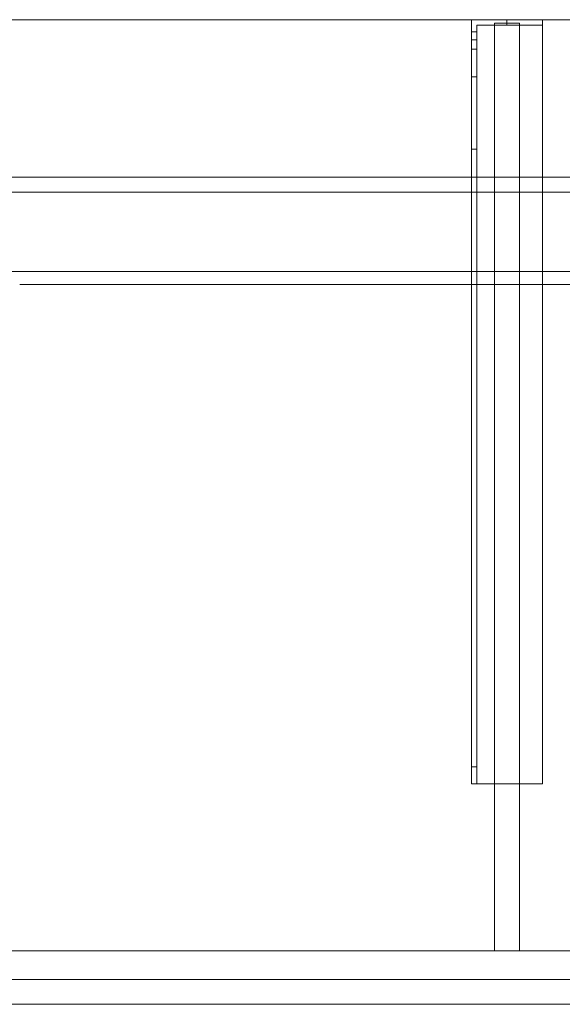
# Model space of a CAD drawing. Units: millimetres. Extents: x -856 to 1400, y -554 to 0.
# Drawn here: x -574 to -269, y -554 to 0 of the extents above; entities that cross this region are included whole.
import ezdxf
from ezdxf.lldxf.tags import DXFTag

# ---------------------------------------------------------------- set-up
doc = ezdxf.new("R2010")
doc.units = ezdxf.units.MM
for name, color, linetype, true_color in [('ORTHO$11', 7, 'Continuous', 0xffffff), ('TFR-TRI$13', 7, 'Continuous', 0xffffff), ('VERASE001I100$0000', 7, 'Continuous', 0xffffff), ('VERASE001I101$0000', 7, 'Continuous', 0xffffff), ('VERASE001I102$0000', 7, 'Continuous', 0xffffff), ('VERASE001I103$0000', 7, 'Continuous', 0xffffff), ('VERASE001I104$0000', 7, 'Continuous', 0xffffff), ('VERASE001I11$0001', 7, 'Continuous', 0xffffff), ('VERASE001I12$0000', 7, 'Continuous', 0xffffff), ('VERASE001I123$0000', 7, 'Continuous', 0xffffff), ('VERASE001I124$0000', 7, 'Continuous', 0xffffff), ('VERASE001I125$0000', 7, 'Continuous', 0xffffff), ('VERASE001I126$0000', 7, 'Continuous', 0xffffff), ('VERASE001I127$0010', 7, 'Continuous', 0xffffff), ('VERASE001I128$0100', 7, 'Continuous', 0xffffff), ('VERASE001I129$0000', 7, 'Continuous', 0xffffff), ('VERASE001I13$0000', 7, 'Continuous', 0xffffff), ('VERASE001I130$0000', 7, 'Continuous', 0xffffff), ('VERASE001I131$0000', 7, 'Continuous', 0xffffff), ('VERASE001I132$0011', 7, 'Continuous', 0xffffff), ('VERASE001I133$0000', 7, 'Continuous', 0xffffff), ('VERASE001I145$0000', 7, 'Continuous', 0xffffff), ('VERASE001I146$0000', 7, 'Continuous', 0xffffff), ('VERASE001I147$0000', 7, 'Continuous', 0xffffff), ('VERASE001I227$0000', 7, 'Continuous', 0xffffff), ('VERASE001I228$0001', 7, 'Continuous', 0xffffff), ('VERASE001I231$0001', 7, 'Continuous', 0xffffff), ('VERASE001I232$0001', 7, 'Continuous', 0xffffff), ('VERASE001I233$0010', 7, 'Continuous', 0xffffff), ('VERASE001I234$0101', 7, 'Continuous', 0xffffff), ('VERASE001I235$0000', 7, 'Continuous', 0xffffff), ('VERASE001I236$0000', 7, 'Continuous', 0xffffff), ('VERASE001I237$0000', 7, 'Continuous', 0xffffff), ('VERASE001I238$0000', 7, 'Continuous', 0xffffff), ('VERASE001I239$0000', 7, 'Continuous', 0xffffff), ('VERASE001I24$0100', 7, 'Continuous', 0xffffff), ('VERASE001I240$0000', 7, 'Continuous', 0xffffff), ('VERASE001I241$0000', 7, 'Continuous', 0xffffff), ('VERASE001I242$0000', 7, 'Continuous', 0xffffff), ('VERASE001I243$0000', 7, 'Continuous', 0xffffff), ('VERASE001I244$0000', 7, 'Continuous', 0xffffff), ('VERASE001I245$0000', 7, 'Continuous', 0xffffff), ('VERASE001I246$0101', 7, 'Continuous', 0xffffff), ('VERASE001I247$0000', 7, 'Continuous', 0xffffff), ('VERASE001I248$0000', 7, 'Continuous', 0xffffff), ('VERASE001I249$0000', 7, 'Continuous', 0xffffff), ('VERASE001I250$0100', 7, 'Continuous', 0xffffff), ('VERASE001I251$0000', 7, 'Continuous', 0xffffff), ('VERASE001I252$0000', 7, 'Continuous', 0xffffff), ('VERASE001I253$0000', 7, 'Continuous', 0xffffff), ('VERASE001I254$0000', 7, 'Continuous', 0xffffff), ('VERASE001I255$0000', 7, 'Continuous', 0xffffff), ('VERASE001I256$0000', 7, 'Continuous', 0xffffff), ('VERASE001I27$0000', 7, 'Continuous', 0xffffff), ('VERASE001I34$0100', 7, 'Continuous', 0xffffff), ('VERASE001I36$0000', 7, 'Continuous', 0xffffff), ('VERASE001I4$0000', 7, 'Continuous', 0xffffff), ('VERASE001I434$0000', 7, 'Continuous', 0xffffff), ('VERASE001I435$0000', 7, 'Continuous', 0xffffff), ('VERASE001I81$0000', 7, 'Continuous', 0xffffff), ('VERASE001I83$0000', 7, 'Continuous', 0xffffff), ('VERASE001I84$0000', 7, 'Continuous', 0xffffff), ('VERASE001I85$0000', 7, 'Continuous', 0xffffff), ('VERASE001I87$0100', 7, 'Continuous', 0xffffff), ('VERASE001I88$0100', 7, 'Continuous', 0xffffff), ('VERASE001I89$0000', 7, 'Continuous', 0xffffff), ('VERASE001I90$0000', 7, 'Continuous', 0xffffff), ('VERASE001I91$0010', 7, 'Continuous', 0xffffff), ('VERASE001I92$0000', 7, 'Continuous', 0xffffff), ('VERASE001I93$0000', 7, 'Continuous', 0xffffff), ('VERASE001I94$0010', 7, 'Continuous', 0xffffff), ('VERASE001I95$0000', 7, 'Continuous', 0xffffff), ('VERASE001I96$0000', 7, 'Continuous', 0xffffff), ('VERASE001I97$0000', 7, 'Continuous', 0xffffff), ('VERASE001I98$0000', 7, 'Continuous', 0xffffff), ('VERASE001I99$0000', 7, 'Continuous', 0xffffff), ('VMODIFIED001I100$0100', 7, 'Continuous', 0xffffff), ('VMODIFIED001I102$0100', 7, 'Continuous', 0xffffff), ('VMODIFIED001I11$0100', 7, 'Continuous', 0xffffff), ('VMODIFIED001I11$1000', 7, 'Continuous', 0xffffff), ('VMODIFIED001I12$0001', 7, 'Continuous', 0xffffff), ('VMODIFIED001I12$1000', 7, 'Continuous', 0xffffff), ('VMODIFIED001I123$0010', 7, 'Continuous', 0xffffff), ('VMODIFIED001I123$0100', 7, 'Continuous', 0xffffff), ('VMODIFIED001I125$0100', 7, 'Continuous', 0xffffff), ('VMODIFIED001I13$0100', 7, 'Continuous', 0xffffff), ('VMODIFIED001I133$0001', 7, 'Continuous', 0xffffff), ('VMODIFIED001I133$0010', 7, 'Continuous', 0xffffff), ('VMODIFIED001I227$0010', 7, 'Continuous', 0xffffff), ('VMODIFIED001I227$0100', 7, 'Continuous', 0xffffff), ('VMODIFIED001I228$0010', 7, 'Continuous', 0xffffff), ('VMODIFIED001I228$0100', 7, 'Continuous', 0xffffff), ('VMODIFIED001I231$0100', 7, 'Continuous', 0xffffff), ('VMODIFIED001I232$0100', 7, 'Continuous', 0xffffff), ('VMODIFIED001I236$0100', 7, 'Continuous', 0xffffff), ('VMODIFIED001I238$0010', 7, 'Continuous', 0xffffff), ('VMODIFIED001I239$0100', 7, 'Continuous', 0xffffff), ('VMODIFIED001I241$0100', 7, 'Continuous', 0xffffff), ('VMODIFIED001I242$0010', 7, 'Continuous', 0xffffff), ('VMODIFIED001I242$0100', 7, 'Continuous', 0xffffff), ('VMODIFIED001I243$0100', 7, 'Continuous', 0xffffff), ('VMODIFIED001I244$0100', 7, 'Continuous', 0xffffff), ('VMODIFIED001I245$0100', 7, 'Continuous', 0xffffff), ('VMODIFIED001I247$0100', 7, 'Continuous', 0xffffff), ('VMODIFIED001I248$0001', 7, 'Continuous', 0xffffff), ('VMODIFIED001I248$0100', 7, 'Continuous', 0xffffff), ('VMODIFIED001I249$0100', 7, 'Continuous', 0xffffff), ('VMODIFIED001I250$0001', 7, 'Continuous', 0xffffff), ('VMODIFIED001I250$0010', 7, 'Continuous', 0xffffff), ('VMODIFIED001I251$0100', 7, 'Continuous', 0xffffff), ('VMODIFIED001I252$0100', 7, 'Continuous', 0xffffff), ('VMODIFIED001I253$0010', 7, 'Continuous', 0xffffff), ('VMODIFIED001I253$0100', 7, 'Continuous', 0xffffff), ('VMODIFIED001I254$0100', 7, 'Continuous', 0xffffff), ('VMODIFIED001I255$0100', 7, 'Continuous', 0xffffff), ('VMODIFIED001I256$0100', 7, 'Continuous', 0xffffff), ('VMODIFIED001I27$0100', 7, 'Continuous', 0xffffff), ('VMODIFIED001I4$0001', 7, 'Continuous', 0xffffff), ('VMODIFIED001I4$1000', 7, 'Continuous', 0xffffff), ('VMODIFIED001I434$0100', 7, 'Continuous', 0xffffff), ('VMODIFIED001I83$0001', 7, 'Continuous', 0xffffff), ('VMODIFIED001I83$1000', 7, 'Continuous', 0xffffff), ('VMODIFIED001I84$0001', 7, 'Continuous', 0xffffff), ('VMODIFIED001I84$0100', 7, 'Continuous', 0xffffff), ('VMODIFIED001I84$1000', 7, 'Continuous', 0xffffff), ('VMODIFIED001I85$0001', 7, 'Continuous', 0xffffff), ('VMODIFIED001I85$0100', 7, 'Continuous', 0xffffff), ('VMODIFIED001I89$0100', 7, 'Continuous', 0xffffff), ('VMODIFIED001I91$0100', 7, 'Continuous', 0xffffff), ('VMODIFIED001I95$0100', 7, 'Continuous', 0xffffff), ('VMODIFIED001I99$0010', 7, 'Continuous', 0xffffff)]:
    doc.layers.add(name, color=color, linetype=linetype, true_color=true_color)
tags = doc.linetypes.add('DASHED', pattern=[25.72, 12.86, -12.86]).pattern_tags.tags
tags[6:7] = [DXFTag(74, 4), DXFTag(75, 0), DXFTag(340, '0'), DXFTag(46, 0.0), DXFTag(50, 0.0), DXFTag(44, 0.0), DXFTag(45, 0.0)]
tags[4:5] = [DXFTag(74, 4), DXFTag(75, 0), DXFTag(340, '0'), DXFTag(46, 0.0), DXFTag(50, 0.0), DXFTag(44, 0.0), DXFTag(45, 0.0)]

msp = doc.modelspace()

# ---------------------------------------------------------------- linework, layer by layer
at = {"layer": 'ORTHO$11', "color": 13, "linetype": 'DASHED', "lineweight": 13}
for p, q in [((-300, -3, -155.5), (-300, 0, -155.5)), ((-300, 0, -166.5), (-300, -3, -166.5)), ((-300, -3, -255.5), (-300, 0, -255.5)), ((-300, 0, -266.5), (-300, -3, -266.5)), ((-300, -3, -190.5), (-300, 0, -190.5)), ((-300, 0, -201.5), (-300, -3, -201.5))]:
    msp.add_line(p, q, dxfattribs=at)
at = {"layer": 'TFR-TRI$13', "color": 9, "linetype": 'Continuous', "lineweight": 18}
msp.add_line((-320, -11.39, -294.86), (-317, -11.39, -294.86), dxfattribs=at)
at = {"layer": 'VERASE001I100$0000', "color": 252, "linetype": 'Continuous', "lineweight": 18}
msp.add_line((-293, -88.56, -16), (-307, -88.56, -16), dxfattribs=at)
at = {"layer": 'VERASE001I101$0000', "color": 252, "linetype": 'Continuous', "lineweight": 18}
msp.add_line((-307, -141.75, -93.71), (-307, -524, -19.41), dxfattribs=at)
at = {"layer": 'VERASE001I102$0000', "color": 252, "linetype": 'Continuous', "lineweight": 18}
msp.add_line((-293, -524, -19.41), (-307, -524, -19.41), dxfattribs=at)
at = {"layer": 'VERASE001I103$0000', "color": 252, "linetype": 'Continuous', "lineweight": 18}
msp.add_line((-293, -2, -16), (-293, -88.56, -16), dxfattribs=at)
at = {"layer": 'VERASE001I104$0000', "color": 252, "linetype": 'Continuous', "lineweight": 18}
msp.add_line((-293, -2, -131), (-293, -524, -131), dxfattribs=at)
at = {"layer": 'VERASE001I11$0001', "color": 9, "linetype": 'Continuous', "lineweight": 18}
msp.add_line((574, -149.01, -76), (-574, -149.01, -76), dxfattribs=at)
at = {"layer": 'VERASE001I12$0000', "color": 9, "linetype": 'Continuous', "lineweight": 18}
msp.add_line((650, -97), (-650, -97), dxfattribs=at)
at = {"layer": 'VERASE001I123$0000', "color": 252, "linetype": 'Continuous', "lineweight": 18}
msp.add_line((-320, -430, -151.34), (-320, -430, -131), dxfattribs=at)
at = {"layer": 'VERASE001I124$0000', "color": 252, "linetype": 'Continuous', "lineweight": 18}
msp.add_line((-320, 0, -296), (-280, 0, -296), dxfattribs=at)
at = {"layer": 'VERASE001I125$0000', "color": 252, "linetype": 'Continuous', "lineweight": 18}
msp.add_line((-280, -430, -134), (-280, -430, -131), dxfattribs=at)
at = {"layer": 'VERASE001I126$0000', "color": 252, "linetype": 'Continuous', "lineweight": 18}
msp.add_line((-280, 0, -296), (-280, 0, -131), dxfattribs=at)
at = {"layer": 'VERASE001I127$0010', "color": 252, "linetype": 'Continuous', "lineweight": 18}
msp.add_line((-320, -430, -131), (-320, 0, -131), dxfattribs=at)
at = {"layer": 'VERASE001I128$0100', "color": 252, "linetype": 'Continuous', "lineweight": 18}
msp.add_line((-280, -430, -131), (-320, -430, -131), dxfattribs=at)
at = {"layer": 'VERASE001I129$0000', "color": 252, "linetype": 'Continuous', "lineweight": 18}
msp.add_line((-280, 0, -131), (-280, -430, -131), dxfattribs=at)
at = {"layer": 'VERASE001I13$0000', "color": 9, "linetype": 'Continuous', "lineweight": 18}
msp.add_line((650, -540), (-650, -540), dxfattribs=at)
at = {"layer": 'VERASE001I130$0000', "color": 252, "linetype": 'Continuous', "lineweight": 18}
msp.add_line((-320, 0, -131), (-280, 0, -131), dxfattribs=at)
at = {"layer": 'VERASE001I131$0000', "color": 252, "linetype": 'Continuous', "lineweight": 18}
msp.add_line((-280, 0, -296), (-280, -3, -296), dxfattribs=at)
at = {"layer": 'VERASE001I132$0011', "color": 252, "linetype": 'Continuous', "lineweight": 18}
msp.add_line((-320, 0, -296), (-320, 0, -131), dxfattribs=at)
at = {"layer": 'VERASE001I133$0000', "color": 252, "linetype": 'Continuous', "lineweight": 18}
msp.add_line((-320, -6.76, -296), (-320, 0, -296), dxfattribs=at)
at = {"layer": 'VERASE001I145$0000', "color": 252, "linetype": 'Continuous', "lineweight": 18, "extrusion": (0, -1, 0)}
msp.add_circle((-300, -161), 5.5, dxfattribs=at)
at = {"layer": 'VERASE001I146$0000', "color": 252, "linetype": 'Continuous', "lineweight": 18, "extrusion": (0, -1, 0)}
msp.add_circle((-300, -196), 5.5, dxfattribs=at)
at = {"layer": 'VERASE001I147$0000', "color": 252, "linetype": 'Continuous', "lineweight": 18, "extrusion": (0, -1, 0)}
msp.add_circle((-300, -261), 5.5, dxfattribs=at)
at = {"layer": 'VERASE001I227$0000', "color": 252, "linetype": 'Continuous', "lineweight": 18}
msp.add_line((-320, -420.35, -161.34), (-320, -72.77, -173.47), dxfattribs=at)
at = {"layer": 'VERASE001I228$0001', "color": 252, "linetype": 'Continuous', "lineweight": 18}
msp.add_line((-320, -16.57, -287.91), (-320, -32.06, -208.24), dxfattribs=at)
at = {"layer": 'VERASE001I231$0001', "color": 252, "linetype": 'Continuous', "lineweight": 18}
msp.add_line((-317, -16.57, -287.91), (-317, -32.06, -208.24), dxfattribs=at)
at = {"layer": 'VERASE001I232$0001', "color": 252, "linetype": 'Continuous', "lineweight": 18}
msp.add_line((-317, -3, -296), (-280, -3, -296), dxfattribs=at)
at = {"layer": 'VERASE001I233$0010', "color": 252, "linetype": 'Continuous', "lineweight": 18}
msp.add_line((-317, -3, -296), (-317, -3, -134), dxfattribs=at)
at = {"layer": 'VERASE001I234$0101', "color": 252, "linetype": 'Continuous', "lineweight": 18}
msp.add_line((-280, -3, -296), (-280, -3, -134), dxfattribs=at)
at = {"layer": 'VERASE001I235$0000', "color": 252, "linetype": 'Continuous', "lineweight": 18}
msp.add_line((-317, -6.76, -296), (-317, -3, -296), dxfattribs=at)
at = {"layer": 'VERASE001I236$0000', "color": 252, "linetype": 'Continuous', "lineweight": 18}
msp.add_line((-317, -420.35, -161.34), (-317, -72.77, -173.47), dxfattribs=at)
at = {"layer": 'VERASE001I237$0000', "color": 252, "linetype": 'Continuous', "lineweight": 18}
msp.add_line((-317, -3, -134), (-280, -3, -134), dxfattribs=at)
at = {"layer": 'VERASE001I238$0000', "color": 252, "linetype": 'Continuous', "lineweight": 18}
msp.add_line((-317, -430, -134), (-317, -3, -134), dxfattribs=at)
at = {"layer": 'VERASE001I239$0000', "color": 252, "linetype": 'Continuous', "lineweight": 18}
msp.add_line((-317, -430, -151.34), (-317, -430, -134), dxfattribs=at)
at = {"layer": 'VERASE001I24$0100', "color": 9, "linetype": 'Continuous', "lineweight": 18}
msp.add_line((656.63, -88.56, -16), (-656.63, -88.56, -16), dxfattribs=at)
at = {"layer": 'VERASE001I240$0000', "color": 252, "linetype": 'Continuous', "lineweight": 18}
msp.add_line((-280, -3, -134), (-280, -430, -134), dxfattribs=at)
at = {"layer": 'VERASE001I241$0000', "color": 252, "linetype": 'Continuous', "lineweight": 18}
msp.add_line((-280, -430, -134), (-317, -430, -134), dxfattribs=at)
at = {"layer": 'VERASE001I242$0000', "color": 252, "linetype": 'Continuous', "lineweight": 18, "extrusion": (1, 0, 0)}
msp.add_arc((-74.27, -216.45, -320), 43, 11, 88, dxfattribs=at)
at = {"layer": 'VERASE001I243$0000', "color": 252, "linetype": 'Continuous', "lineweight": 18}
msp.add_line((-320, -72.77, -173.47), (-317, -72.77, -173.47), dxfattribs=at)
at = {"layer": 'VERASE001I244$0000', "color": 252, "linetype": 'Continuous', "lineweight": 18}
msp.add_line((-317, -32.06, -208.24), (-320, -32.06, -208.24), dxfattribs=at)
at = {"layer": 'VERASE001I245$0000', "color": 252, "linetype": 'Continuous', "lineweight": 18, "extrusion": (-1, 0, 0)}
msp.add_arc((74.27, -216.45, 317), 43, 92, 169, dxfattribs=at)
at = {"layer": 'VERASE001I246$0101', "color": 252, "linetype": 'Continuous', "lineweight": 18, "extrusion": (1, 0, 0)}
msp.add_arc((-6.76, -286, -317), 10, 191, 270, dxfattribs=at)
at = {"layer": 'VERASE001I247$0000', "color": 252, "linetype": 'Continuous', "lineweight": 18, "extrusion": (1, 0, 0)}
msp.add_arc((-420, -151.34, -317), 10, 180, 268, dxfattribs=at)
at = {"layer": 'VERASE001I248$0000', "color": 252, "linetype": 'Continuous', "lineweight": 18}
msp.add_line((-320, -16.57, -287.91), (-317, -16.57, -287.91), dxfattribs=at)
at = {"layer": 'VERASE001I249$0000', "color": 252, "linetype": 'Continuous', "lineweight": 18}
msp.add_line((-317, -6.76, -296), (-320, -6.76, -296), dxfattribs=at)
at = {"layer": 'VERASE001I250$0100', "color": 252, "linetype": 'Continuous', "lineweight": 18, "extrusion": (-1, 0, 0)}
msp.add_arc((6.76, -286, 320), 10, 270, 349, dxfattribs=at)
at = {"layer": 'VERASE001I251$0000', "color": 252, "linetype": 'Continuous', "lineweight": 18}
msp.add_line((-317, -420.35, -161.34), (-320, -420.35, -161.34), dxfattribs=at)
at = {"layer": 'VERASE001I252$0000', "color": 252, "linetype": 'Continuous', "lineweight": 18}
msp.add_line((-320, -430, -151.34), (-317, -430, -151.34), dxfattribs=at)
at = {"layer": 'VERASE001I253$0000', "color": 252, "linetype": 'Continuous', "lineweight": 18, "extrusion": (-1, 0, 0)}
msp.add_arc((420, -151.34, 320), 10, 272, 0, dxfattribs=at)
at = {"layer": 'VERASE001I254$0000', "color": 252, "linetype": 'Continuous', "lineweight": 18, "extrusion": (0, -1, 0)}
msp.add_circle((-300, -161, 3), 5.5, dxfattribs=at)
at = {"layer": 'VERASE001I255$0000', "color": 252, "linetype": 'Continuous', "lineweight": 18, "extrusion": (0, -1, 0)}
msp.add_circle((-300, -196, 3), 5.5, dxfattribs=at)
at = {"layer": 'VERASE001I256$0000', "color": 252, "linetype": 'Continuous', "lineweight": 18, "extrusion": (0, -1, 0)}
msp.add_circle((-300, -261, 3), 5.5, dxfattribs=at)
at = {"layer": 'VERASE001I27$0000', "color": 9, "linetype": 'Continuous', "lineweight": 18}
msp.add_line((-31.75, -141.75, -93.71), (-578.92, -141.75, -93.71), dxfattribs=at)
at = {"layer": 'VERASE001I34$0100', "color": 9, "linetype": 'Continuous', "lineweight": 18}
msp.add_line((653.22, -524, -19.41), (-653.22, -524, -19.41), dxfattribs=at)
at = {"layer": 'VERASE001I36$0000', "color": 9, "linetype": 'Continuous', "lineweight": 18}
msp.add_line((1400, 0, -16), (-700, 0, -16), dxfattribs=at)
at = {"layer": 'VERASE001I4$0000', "color": 9, "linetype": 'Continuous', "lineweight": 18}
msp.add_line((1400, 0), (-700, 0), dxfattribs=at)
at = {"layer": 'VERASE001I434$0000', "color": 9, "linetype": 'Continuous', "lineweight": 18}
msp.add_line((-700, -540, -80), (1400, -540, -80), dxfattribs=at)
at = {"layer": 'VERASE001I435$0000', "color": 9, "linetype": 'Continuous', "lineweight": 18}
msp.add_line((-700, -524, -80), (1400, -524, -80), dxfattribs=at)
at = {"layer": 'VERASE001I81$0000', "color": 9, "linetype": 'Continuous', "lineweight": 18}
msp.add_line((-700, -540, -292), (1400, -540, -292), dxfattribs=at)
at = {"layer": 'VERASE001I83$0000', "color": 9, "linetype": 'Continuous', "lineweight": 18}
msp.add_line((-700, -540, 8), (1400, -540, 8), dxfattribs=at)
at = {"layer": 'VERASE001I84$0000', "color": 9, "linetype": 'Continuous', "lineweight": 18}
msp.add_line((-700, -554, 8), (1400, -554, 8), dxfattribs=at)
at = {"layer": 'VERASE001I85$0000', "color": 9, "linetype": 'Continuous', "lineweight": 18}
msp.add_line((-700, -554, -292), (1400, -554, -292), dxfattribs=at)
at = {"layer": 'VERASE001I87$0100', "color": 252, "linetype": 'Continuous', "lineweight": 18}
msp.add_line((-307, -88.56, -16), (-307, -141.75, -93.71), dxfattribs=at)
at = {"layer": 'VERASE001I88$0100', "color": 252, "linetype": 'Continuous', "lineweight": 18}
msp.add_line((-293, -88.56, -16), (-293, -141.75, -93.71), dxfattribs=at)
at = {"layer": 'VERASE001I89$0000', "color": 252, "linetype": 'Continuous', "lineweight": 18}
msp.add_line((-293, -524, -131), (-293, -524, -19.41), dxfattribs=at)
at = {"layer": 'VERASE001I90$0000', "color": 252, "linetype": 'Continuous', "lineweight": 18}
msp.add_line((-293, -2, -131), (-307, -2, -131), dxfattribs=at)
at = {"layer": 'VERASE001I91$0010', "color": 252, "linetype": 'Continuous', "lineweight": 18}
msp.add_line((-307, -524, -131), (-307, -524, -19.41), dxfattribs=at)
at = {"layer": 'VERASE001I92$0000', "color": 252, "linetype": 'Continuous', "lineweight": 18}
msp.add_line((-307, -2, -16), (-307, -88.56, -16), dxfattribs=at)
at = {"layer": 'VERASE001I93$0000', "color": 252, "linetype": 'Continuous', "lineweight": 18}
msp.add_line((-307, -2, -16), (-293, -2, -16), dxfattribs=at)
at = {"layer": 'VERASE001I94$0010', "color": 252, "linetype": 'Continuous', "lineweight": 18}
msp.add_line((-307, -2, -131), (-307, -524, -131), dxfattribs=at)
at = {"layer": 'VERASE001I95$0000', "color": 252, "linetype": 'Continuous', "lineweight": 18}
msp.add_line((-293, -524, -131), (-307, -524, -131), dxfattribs=at)
at = {"layer": 'VERASE001I96$0000', "color": 252, "linetype": 'Continuous', "lineweight": 18}
msp.add_line((-293, -141.75, -93.71), (-293, -524, -19.41), dxfattribs=at)
at = {"layer": 'VERASE001I97$0000', "color": 252, "linetype": 'Continuous', "lineweight": 18}
msp.add_line((-293, -141.75, -93.71), (-307, -141.75, -93.71), dxfattribs=at)
at = {"layer": 'VERASE001I98$0000', "color": 252, "linetype": 'Continuous', "lineweight": 18}
msp.add_line((-293, -2, -131), (-293, -2, -16), dxfattribs=at)
at = {"layer": 'VERASE001I99$0000', "color": 252, "linetype": 'Continuous', "lineweight": 18}
msp.add_line((-307, -2, -131), (-307, -2, -16), dxfattribs=at)
at = {"layer": 'VMODIFIED001I100$0100', "color": 13, "linetype": 'DASHED', "lineweight": 13}
msp.add_line((-293, -88.56, -16), (-307, -88.56, -16), dxfattribs=at)
at = {"layer": 'VMODIFIED001I102$0100', "color": 13, "linetype": 'DASHED', "lineweight": 13}
msp.add_line((-293, -524, -19.41), (-307, -524, -19.41), dxfattribs=at)
at = {"layer": 'VMODIFIED001I11$0100', "color": 13, "linetype": 'DASHED', "lineweight": 13}
msp.add_line((574, -149.01, -76), (-574, -149.01, -76), dxfattribs=at)
at = {"layer": 'VMODIFIED001I11$1000', "color": 9, "linetype": 'Continuous', "lineweight": 18}
msp.add_line((574, -149.01, -76), (-574, -149.01, -76), dxfattribs=at)
at = {"layer": 'VMODIFIED001I12$0001', "color": 9, "linetype": 'Continuous', "lineweight": 18}
msp.add_line((650, -97), (-650, -97), dxfattribs=at)
at = {"layer": 'VMODIFIED001I12$1000', "color": 9, "linetype": 'Continuous', "lineweight": 18}
msp.add_line((650, -97), (-650, -97), dxfattribs=at)
at = {"layer": 'VMODIFIED001I123$0010', "color": 9, "linetype": 'Continuous', "lineweight": 18}
msp.add_line((-320, -430, -151.34), (-320, -430, -131), dxfattribs=at)
at = {"layer": 'VMODIFIED001I123$0100', "color": 13, "linetype": 'DASHED', "lineweight": 13}
msp.add_line((-320, -430, -151.34), (-320, -430, -131), dxfattribs=at)
at = {"layer": 'VMODIFIED001I125$0100', "color": 13, "linetype": 'DASHED', "lineweight": 13}
msp.add_line((-280, -430, -134), (-280, -430, -131), dxfattribs=at)
at = {"layer": 'VMODIFIED001I13$0100', "color": 13, "linetype": 'DASHED', "lineweight": 13}
msp.add_line((650, -540), (-650, -540), dxfattribs=at)
at = {"layer": 'VMODIFIED001I133$0001', "color": 9, "linetype": 'Continuous', "lineweight": 18}
msp.add_line((-320, -6.76, -296), (-320, 0, -296), dxfattribs=at)
at = {"layer": 'VMODIFIED001I133$0010', "color": 9, "linetype": 'Continuous', "lineweight": 18}
msp.add_line((-320, -6.76, -296), (-320, 0, -296), dxfattribs=at)
at = {"layer": 'VMODIFIED001I227$0010', "color": 9, "linetype": 'Continuous', "lineweight": 18}
msp.add_line((-320, -420.35, -161.34), (-320, -72.77, -173.47), dxfattribs=at)
at = {"layer": 'VMODIFIED001I227$0100', "color": 13, "linetype": 'DASHED', "lineweight": 13}
msp.add_line((-320, -420.35, -161.34), (-320, -72.77, -173.47), dxfattribs=at)
at = {"layer": 'VMODIFIED001I228$0010', "color": 9, "linetype": 'Continuous', "lineweight": 18}
msp.add_line((-320, -16.57, -287.91), (-320, -32.06, -208.24), dxfattribs=at)
at = {"layer": 'VMODIFIED001I228$0100', "color": 13, "linetype": 'DASHED', "lineweight": 13}
msp.add_line((-320, -16.57, -287.91), (-320, -32.06, -208.24), dxfattribs=at)
at = {"layer": 'VMODIFIED001I231$0100', "color": 13, "linetype": 'DASHED', "lineweight": 13}
msp.add_line((-317, -16.57, -287.91), (-317, -32.06, -208.24), dxfattribs=at)
at = {"layer": 'VMODIFIED001I232$0100', "color": 9, "linetype": 'Continuous', "lineweight": 18}
msp.add_line((-317, -3, -296), (-280, -3, -296), dxfattribs=at)
at = {"layer": 'VMODIFIED001I236$0100', "color": 13, "linetype": 'DASHED', "lineweight": 13}
msp.add_line((-317, -420.35, -161.34), (-317, -72.77, -173.47), dxfattribs=at)
at = {"layer": 'VMODIFIED001I238$0010', "color": 13, "linetype": 'DASHED', "lineweight": 13}
msp.add_line((-317, -430, -134), (-317, -3, -134), dxfattribs=at)
at = {"layer": 'VMODIFIED001I239$0100', "color": 13, "linetype": 'DASHED', "lineweight": 13}
msp.add_line((-317, -430, -151.34), (-317, -430, -134), dxfattribs=at)
at = {"layer": 'VMODIFIED001I241$0100', "color": 13, "linetype": 'DASHED', "lineweight": 13}
msp.add_line((-280, -430, -134), (-317, -430, -134), dxfattribs=at)
at = {"layer": 'VMODIFIED001I242$0010', "color": 9, "linetype": 'Continuous', "lineweight": 18, "extrusion": (1, 0, 0)}
msp.add_arc((-74.27, -216.45, -320), 43, 11, 88, dxfattribs=at)
at = {"layer": 'VMODIFIED001I242$0100', "color": 13, "linetype": 'DASHED', "lineweight": 13, "extrusion": (1, 0, 0)}
msp.add_arc((-74.27, -216.45, -320), 43, 11, 88, dxfattribs=at)
at = {"layer": 'VMODIFIED001I243$0100', "color": 13, "linetype": 'DASHED', "lineweight": 13}
msp.add_line((-320, -72.77, -173.47), (-317, -72.77, -173.47), dxfattribs=at)
at = {"layer": 'VMODIFIED001I244$0100', "color": 13, "linetype": 'DASHED', "lineweight": 13}
msp.add_line((-317, -32.06, -208.24), (-320, -32.06, -208.24), dxfattribs=at)
at = {"layer": 'VMODIFIED001I245$0100', "color": 13, "linetype": 'DASHED', "lineweight": 13, "extrusion": (-1, 0, 0)}
msp.add_arc((74.27, -216.45, 317), 43, 92, 169, dxfattribs=at)
at = {"layer": 'VMODIFIED001I247$0100', "color": 13, "linetype": 'DASHED', "lineweight": 13, "extrusion": (1, 0, 0)}
msp.add_arc((-420, -151.34, -317), 10, 180, 268, dxfattribs=at)
at = {"layer": 'VMODIFIED001I248$0001', "color": 13, "linetype": 'Continuous', "lineweight": 18}
msp.add_line((-320, -16.57, -287.91), (-317, -16.57, -287.91), dxfattribs=at)
at = {"layer": 'VMODIFIED001I248$0100', "color": 13, "linetype": 'DASHED', "lineweight": 13}
msp.add_line((-320, -16.57, -287.91), (-317, -16.57, -287.91), dxfattribs=at)
at = {"layer": 'VMODIFIED001I249$0100', "color": 9, "linetype": 'Continuous', "lineweight": 18}
msp.add_line((-317, -6.76, -296), (-320, -6.76, -296), dxfattribs=at)
at = {"layer": 'VMODIFIED001I250$0001', "color": 9, "linetype": 'Continuous', "lineweight": 18, "extrusion": (-1, 0, 0)}
msp.add_arc((6.76, -286, 320), 10, 270, 349, dxfattribs=at)
at = {"layer": 'VMODIFIED001I250$0010', "color": 9, "linetype": 'Continuous', "lineweight": 18, "extrusion": (-1, 0, 0)}
msp.add_arc((6.76, -286, 320), 10, 270, 349, dxfattribs=at)
at = {"layer": 'VMODIFIED001I251$0100', "color": 13, "linetype": 'DASHED', "lineweight": 13}
msp.add_line((-317, -420.35, -161.34), (-320, -420.35, -161.34), dxfattribs=at)
at = {"layer": 'VMODIFIED001I252$0100', "color": 13, "linetype": 'DASHED', "lineweight": 13}
msp.add_line((-320, -430, -151.34), (-317, -430, -151.34), dxfattribs=at)
at = {"layer": 'VMODIFIED001I253$0010', "color": 9, "linetype": 'Continuous', "lineweight": 18, "extrusion": (-1, 0, 0)}
msp.add_arc((420, -151.34, 320), 10, 272, 0, dxfattribs=at)
at = {"layer": 'VMODIFIED001I253$0100', "color": 13, "linetype": 'DASHED', "lineweight": 13, "extrusion": (-1, 0, 0)}
msp.add_arc((420, -151.34, 320), 10, 272, 0, dxfattribs=at)
at = {"layer": 'VMODIFIED001I254$0100', "color": 13, "linetype": 'DASHED', "lineweight": 13, "extrusion": (0, -1, 0)}
msp.add_circle((-300, -161, 3), 5.5, dxfattribs=at)
at = {"layer": 'VMODIFIED001I255$0100', "color": 13, "linetype": 'DASHED', "lineweight": 13, "extrusion": (0, -1, 0)}
msp.add_circle((-300, -196, 3), 5.5, dxfattribs=at)
at = {"layer": 'VMODIFIED001I256$0100', "color": 13, "linetype": 'DASHED', "lineweight": 13, "extrusion": (0, -1, 0)}
msp.add_circle((-300, -261, 3), 5.5, dxfattribs=at)
at = {"layer": 'VMODIFIED001I27$0100', "color": 13, "linetype": 'DASHED', "lineweight": 13}
msp.add_line((-31.75, -141.75, -93.71), (-578.92, -141.75, -93.71), dxfattribs=at)
at = {"layer": 'VMODIFIED001I4$0001', "color": 9, "linetype": 'Continuous', "lineweight": 18}
msp.add_line((1400, 0), (-700, 0), dxfattribs=at)
at = {"layer": 'VMODIFIED001I4$1000', "color": 9, "linetype": 'Continuous', "lineweight": 18}
msp.add_line((1400, 0), (-700, 0), dxfattribs=at)
at = {"layer": 'VMODIFIED001I434$0100', "color": 13, "linetype": 'DASHED', "lineweight": 13}
msp.add_line((-700, -540, -80), (1400, -540, -80), dxfattribs=at)
at = {"layer": 'VMODIFIED001I83$0001', "color": 9, "linetype": 'Continuous', "lineweight": 18}
msp.add_line((-700, -540, 8), (1400, -540, 8), dxfattribs=at)
at = {"layer": 'VMODIFIED001I83$1000', "color": 9, "linetype": 'Continuous', "lineweight": 18}
msp.add_line((-700, -540, 8), (1400, -540, 8), dxfattribs=at)
at = {"layer": 'VMODIFIED001I84$0001', "color": 9, "linetype": 'Continuous', "lineweight": 18}
msp.add_line((-700, -554, 8), (1400, -554, 8), dxfattribs=at)
at = {"layer": 'VMODIFIED001I84$0100', "color": 9, "linetype": 'Continuous', "lineweight": 18}
msp.add_line((-700, -554, 8), (1400, -554, 8), dxfattribs=at)
at = {"layer": 'VMODIFIED001I84$1000', "color": 9, "linetype": 'Continuous', "lineweight": 18}
msp.add_line((-700, -554, 8), (1400, -554, 8), dxfattribs=at)
at = {"layer": 'VMODIFIED001I85$0001', "color": 9, "linetype": 'Continuous', "lineweight": 18}
msp.add_line((-700, -554, -292), (1400, -554, -292), dxfattribs=at)
at = {"layer": 'VMODIFIED001I85$0100', "color": 9, "linetype": 'Continuous', "lineweight": 18}
msp.add_line((-700, -554, -292), (1400, -554, -292), dxfattribs=at)
at = {"layer": 'VMODIFIED001I89$0100', "color": 13, "linetype": 'DASHED', "lineweight": 13}
msp.add_line((-293, -524, -131), (-293, -524, -19.41), dxfattribs=at)
at = {"layer": 'VMODIFIED001I91$0100', "color": 13, "linetype": 'DASHED', "lineweight": 13}
msp.add_line((-307, -524, -131), (-307, -524, -19.41), dxfattribs=at)
at = {"layer": 'VMODIFIED001I95$0100', "color": 13, "linetype": 'DASHED', "lineweight": 13}
msp.add_line((-293, -524, -131), (-307, -524, -131), dxfattribs=at)
at = {"layer": 'VMODIFIED001I99$0010', "color": 13, "linetype": 'DASHED', "lineweight": 13}
msp.add_line((-307, -2, -131), (-307, -2, -16), dxfattribs=at)

doc.saveas('drawing.dxf')
